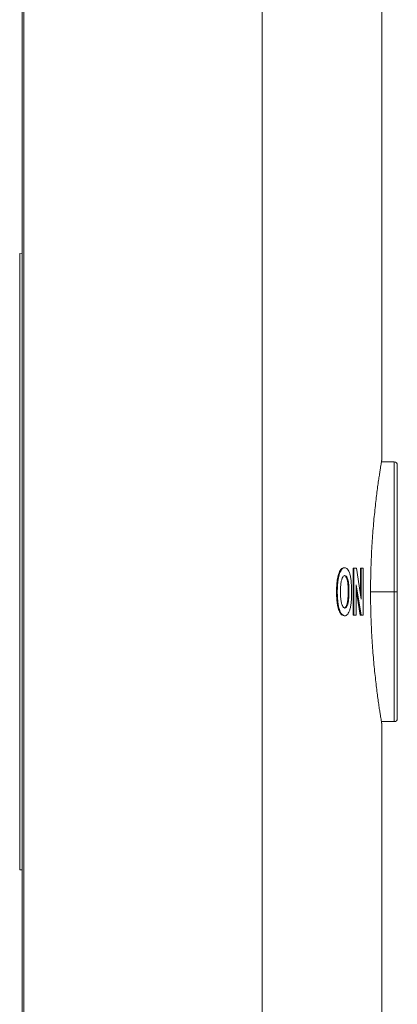
# Model space of a CAD drawing. Units: millimetres. Extents: x 50 to 260, y 6 to 204.
# Drawn here: x 250 to 253, y 48 to 56 of the extents above; entities that cross this region are included whole.
import ezdxf

# ---------------------------------------------------------------- set-up
doc = ezdxf.new("R2010")
doc.units = ezdxf.units.MM

msp = doc.modelspace()

# ---------------------------------------------------------------- linework, layer by layer
at = {"color": 7, "linetype": 'Continuous', "lineweight": 18}
for p, q in [((250.3184, 43.2815), (250.3184, 153.263)), ((250.3323, 43.2815), (250.3323, 153.237)), ((252.2385, 43.2815), (252.2385, 106.8994)), ((253.1934, 52.744), (253.1934, 106.1677)), ((250.2997, 54.3956), (250.2997, 49.4734)), ((250.3184, 54.3952), (250.2997, 54.3956)), ((253.2934, 52.7315), (253.1913, 52.7315)), ((253.2934, 52.7315), (253.2934, 51.694)), ((253.3184, 52.7065), (253.3184, 51.694)), ((252.8665, 51.8716), (252.8727, 51.8716)), ((252.8925, 51.8863), (252.8988, 51.8863)), ((252.9648, 51.5065), (252.9648, 51.8815)), ((252.9648, 51.8815), (252.971, 51.8815)), ((252.971, 51.5065), (252.971, 51.8815)), ((252.971, 51.8815), (252.9915, 51.8815)), ((252.9915, 51.8815), (253.0294, 51.6351)), ((253.0231, 51.6758), (253.0231, 51.8815)), ((253.0231, 51.8815), (253.0294, 51.8815)), ((253.0294, 51.6351), (253.0294, 51.8815)), ((253.0294, 51.8815), (253.0461, 51.8815)), ((253.0461, 51.5065), (253.0461, 51.8815)), ((252.8384, 51.7871), (252.8446, 51.7871)), ((252.8324, 51.6918), (252.8387, 51.6918)), ((252.9257, 51.6953), (252.9319, 51.6953)), ((253.0281, 51.5065), (252.9906, 51.7492)), ((252.9906, 51.5065), (252.9906, 51.7492)), ((253.0218, 51.5065), (252.9906, 51.7086)), ((253.1047, 51.694), (253.2934, 51.694)), ((253.3184, 51.694), (253.2934, 51.694)), ((253.2934, 51.694), (253.2934, 50.6565)), ((253.3184, 51.694), (253.3184, 50.6815)), ((252.8928, 51.5017), (252.8991, 51.5017)), ((252.9648, 51.5065), (252.971, 51.5065)), ((252.9906, 51.5065), (252.971, 51.5065)), ((253.0218, 51.5065), (253.0281, 51.5065)), ((253.0461, 51.5065), (253.0281, 51.5065)), ((253.1913, 50.6565), (253.2934, 50.6565)), ((253.1934, 44.4302), (253.1934, 50.6449)), ((250.2997, 49.4734), (250.3184, 49.4733))]:
    msp.add_line(p, q, dxfattribs=at)
for centre, start, end in [((253.2934, 52.7065), 0, 90), ((253.2934, 50.6815), 270, 0)]:
    msp.add_arc(centre, 0.025, start, end, dxfattribs=at)
for points, knots in [([(253.1934, 52.744), (253.1933, 52.7433), (253.1931, 52.7419), (253.1912, 52.7308), (253.1882, 52.7127), (253.1841, 52.6872), (253.1791, 52.6551), (253.1732, 52.6165), (253.1666, 52.5711), (253.1595, 52.5194), (253.1522, 52.4622), (253.1447, 52.3996), (253.1373, 52.3314), (253.1302, 52.2584), (253.1237, 52.1819), (253.1179, 52.1018), (253.1129, 52.0178), (253.109, 51.9318), (253.1062, 51.8451), (253.1047, 51.7576), (253.1044, 51.6688), (253.1054, 51.5805), (253.1076, 51.4941), (253.111, 51.4095), (253.1154, 51.326), (253.1207, 51.2451), (253.1268, 51.1679), (253.1336, 51.0943), (253.1408, 51.0242), (253.1482, 50.9585), (253.1557, 50.8984), (253.1629, 50.8435), (253.1699, 50.7942), (253.1762, 50.7513), (253.1818, 50.7156), (253.1864, 50.6867), (253.19, 50.6647), (253.1923, 50.6506), (253.1934, 50.6441), (253.1933, 50.6447), (253.1933, 50.6449)], [0, 0, 0, 0, 0.026208, 0.052415, 0.079391, 0.106366, 0.132572, 0.158777, 0.185731, 0.212686, 0.239116, 0.265549, 0.292737, 0.319926, 0.346511, 0.373097, 0.400469, 0.427843, 0.454175, 0.480509, 0.507625, 0.534742, 0.560809, 0.586877, 0.613695, 0.640514, 0.666717, 0.692918, 0.719863, 0.74681, 0.773335, 0.79986, 0.827155, 0.854449, 0.880988, 0.907526, 0.934853, 0.962181, 0.988405, 1, 1, 1, 1]), ([(252.8384, 51.7871), (252.8416, 51.8037), (252.8467, 51.8295), (252.8569, 51.857), (252.8632, 51.8667), (252.8665, 51.8716)], [0, 0, 0, 0, 0.466013, 0.727224, 1, 1, 1, 1]), ([(252.8446, 51.7871), (252.8462, 51.7962), (252.8494, 51.8144), (252.8561, 51.8378), (252.8638, 51.8582), (252.8697, 51.8671), (252.8727, 51.8716)], [0, 0, 0, 0, 0.250626, 0.499995, 0.74901, 1, 1, 1, 1]), ([(252.8665, 51.8716), (252.8686, 51.874), (252.8729, 51.8788), (252.8816, 51.885), (252.8882, 51.8858), (252.8925, 51.8863)], [0, 0, 0, 0, 0.251749, 0.50355, 1, 1, 1, 1]), ([(252.8727, 51.8716), (252.8756, 51.8747), (252.8812, 51.8809), (252.89, 51.8855), (252.8958, 51.8861), (252.8988, 51.8863)], [0, 0, 0, 0, 0.3333743, 0.6661222, 1, 1, 1, 1]), ([(252.8988, 51.8863), (252.9026, 51.8857), (252.9103, 51.8846), (252.9213, 51.8757), (252.9313, 51.8587), (252.9398, 51.8347), (252.9462, 51.8041), (252.9503, 51.7691), (252.9527, 51.7318), (252.9531, 51.7063), (252.9533, 51.6935)], [0, 0, 0, 0, 0.124614, 0.249093, 0.374635, 0.499515, 0.623078, 0.747242, 0.873355, 1, 1, 1, 1]), ([(252.8324, 51.6918), (252.8325, 51.7), (252.8326, 51.7164), (252.8338, 51.7489), (252.8366, 51.7719), (252.8384, 51.7871)], [0, 0, 0, 0, 0.252856, 0.505821, 1, 1, 1, 1]), ([(252.8387, 51.6918), (252.8388, 51.7082), (252.8391, 51.7409), (252.8428, 51.7717), (252.8446, 51.7871)], [0, 0, 0, 0, 0.501118, 1, 1, 1, 1]), ([(252.899, 51.8238), (252.8948, 51.8228), (252.8872, 51.8209), (252.8771, 51.8034), (252.8698, 51.7788), (252.8646, 51.7414), (252.8641, 51.7123), (252.8638, 51.6942)], [0, 0, 0, 0, 0.210158, 0.381167, 0.552136, 0.721762, 1, 1, 1, 1]), ([(252.9257, 51.6953), (252.9254, 51.7142), (252.925, 51.7445), (252.9198, 51.783), (252.9127, 51.8068), (252.9033, 51.8215), (252.8964, 51.823), (252.8928, 51.8238)], [0, 0, 0, 0, 0.293246, 0.470204, 0.648216, 0.814449, 1, 1, 1, 1]), ([(252.9319, 51.6953), (252.9317, 51.7142), (252.9312, 51.7445), (252.9261, 51.783), (252.9189, 51.8068), (252.9096, 51.8215), (252.9027, 51.823), (252.899, 51.8238)], [0, 0, 0, 0, 0.2932455, 0.4702043, 0.648216, 0.8144492, 1, 1, 1, 1]), ([(252.8928, 51.5017), (252.8885, 51.5026), (252.8799, 51.5045), (252.8659, 51.517), (252.8516, 51.5416), (252.8417, 51.5784), (252.8365, 51.6145), (252.8333, 51.6502), (252.8328, 51.6763), (252.8324, 51.6918)], [0, 0, 0, 0, 0.139509, 0.278735, 0.455703, 0.633642, 0.739815, 0.84617, 1, 1, 1, 1]), ([(252.8991, 51.5017), (252.8952, 51.5025), (252.8874, 51.5041), (252.8758, 51.5134), (252.8648, 51.529), (252.855, 51.5519), (252.8475, 51.5819), (252.8424, 51.6166), (252.8394, 51.6536), (252.8389, 51.679), (252.8387, 51.6918)], [0, 0, 0, 0, 0.126053, 0.251559, 0.375467, 0.499172, 0.622891, 0.74714, 0.8733, 1, 1, 1, 1]), ([(252.8638, 51.6942), (252.864, 51.6846), (252.8642, 51.6654), (252.8662, 51.6353), (252.8708, 51.6055), (252.8789, 51.5821), (252.8887, 51.5676), (252.8956, 51.5654), (252.899, 51.5642)], [0, 0, 0, 0, 0.1494134, 0.2983561, 0.4759245, 0.6543216, 0.823807, 1, 1, 1, 1]), ([(252.8928, 51.5642), (252.8969, 51.5653), (252.9044, 51.5673), (252.9137, 51.5854), (252.9204, 51.6105), (252.925, 51.6482), (252.9254, 51.6773), (252.9257, 51.6953)], [0, 0, 0, 0, 0.206032, 0.378173, 0.549972, 0.72307, 1, 1, 1, 1]), ([(252.899, 51.5642), (252.9031, 51.5653), (252.9106, 51.5673), (252.92, 51.5854), (252.9267, 51.6105), (252.9313, 51.6482), (252.9317, 51.6773), (252.9319, 51.6953)], [0, 0, 0, 0, 0.206032, 0.378172, 0.549971, 0.72307, 1, 1, 1, 1]), ([(252.9533, 51.6935), (252.9531, 51.6808), (252.9527, 51.6556), (252.9504, 51.6187), (252.9463, 51.584), (252.94, 51.5535), (252.9316, 51.5299), (252.9216, 51.5139), (252.9107, 51.5041), (252.903, 51.5025), (252.8991, 51.5017)], [0, 0, 0, 0, 0.126088, 0.251624, 0.375445, 0.499315, 0.623483, 0.747688, 0.873499, 1, 1, 1, 1])]:
    msp.add_open_spline(points, degree=3, knots=knots, dxfattribs=at)

doc.saveas('drawing.dxf')
